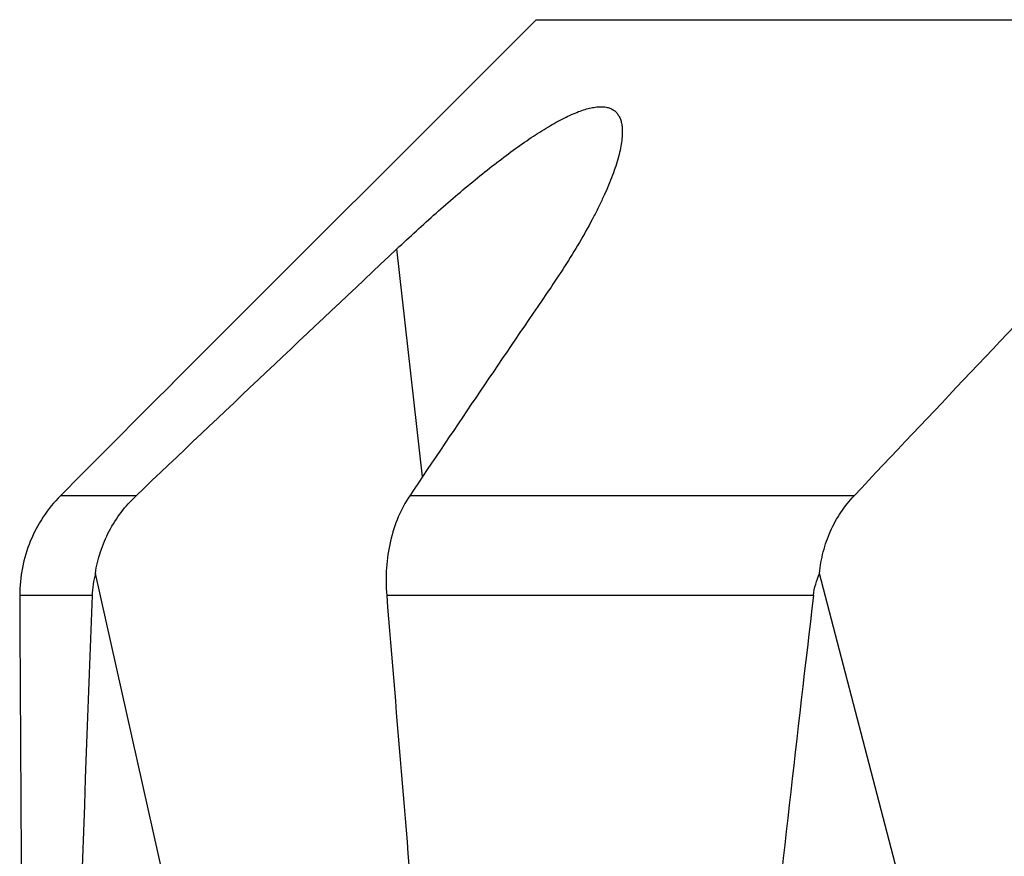
# Model space of a CAD drawing. Units: millimetres. Extents: x 0 to 594, y 0 to 420.
# Drawn here: x 270 to 284, y 146 to 157 of the extents above; entities that cross this region are included whole.
import ezdxf

# ---------------------------------------------------------------- set-up
doc = ezdxf.new("R2010")
doc.units = ezdxf.units.MM
doc.header["$LTSCALE"] = 32.67
doc.layers.add('607088704-000_CL', color=7, linetype='CONTINUOUS')

msp = doc.modelspace()

# ---------------------------------------------------------------- linework, layer by layer
at = {"layer": '607088704-000_CL', "color": 7, "linetype": 'CONTINUOUS'}
for p, q in [((271.7095, 152.2153), (276.869, 157.3748)), ((272.9769, 139.0164), (270.6206, 149.5252)), ((283.507, 139.4579), (280.8877, 149.5252))]:
    msp.add_line(p, q, dxfattribs=at)
at = {"layer": '607088704-000_CL', "color": 9, "linetype": 'CONTINUOUS'}
for p, q in [((276.869, 157.3748), (339.798, 157.3748)), ((275.257, 150.8935), (274.8954, 154.125)), ((271.1969, 150.625), (270.1252, 150.625)), ((281.3777, 150.625), (275.0764, 150.625)), ((270.5737, 149.2108), (269.5478, 149.2108)), ((280.8006, 149.2108), (274.7507, 149.2108))]:
    msp.add_line(p, q, dxfattribs=at)
at = {"layer": '607088704-000_CL', "color": 7, "linetype": 'CONTINUOUS'}
for centre, radius, start, end in [((843.3005, -450.2223), 829.6505, 133.2445672, 133.5962179), ((841.1626, -376.72), 769.0591, 136.349897, 136.7091892), ((667.6176, -112.9953), 472.847, 145.682663, 146.115732), ((710.2166, -286.2434), 620.1084, 135.0022157, 135.2105653), ((272.0246, 149.1547), 1.4521, 165.21989, 177.78695)]:
    msp.add_arc(centre, radius, start, end, dxfattribs=at)
for centre, major_axis, ratio, start_param, end_param in [((308.3335, 94.5049), (-9.9372, 244.5442), 0.1533706, 1.3389536, 1.3606126), ((308.3335, -280.7132), (-29.0283, 488.9825), 0.0526499, 0.4934534, 0.543875), ((308.3335, 94.5049), (-26.8077, 244.5296), 0.1147089, 1.332611, 1.3549013), ((308.3335, -280.7132), (-11.2478, 488.9841), 0.0759409, 0.4948321, 0.5452537)]:
    msp.add_ellipse(centre, major_axis=major_axis, ratio=ratio, start_param=start_param, end_param=end_param, dxfattribs=at)
for points, knots in [([(274.8954, 154.125), (275.0781, 154.2968), (275.4423, 154.6303), (275.9054, 155.0277), (276.2727, 155.3214), (276.5372, 155.5213), (276.792, 155.7001), (277.0332, 155.8538), (277.2569, 155.9783), (277.4325, 156.0581), (277.5612, 156.1027), (277.6465, 156.1253), (277.7248, 156.1385), (277.7957, 156.1424), (277.8592, 156.1368), (277.9153, 156.1219), (277.9636, 156.0977), (278.004, 156.0647), (278.0363, 156.0235), (278.0609, 155.9749), (278.0782, 155.9195), (278.0847, 155.88), (278.087, 155.8594)], [0, 0, 0, 0, 0.1868191, 0.3678499, 0.4544185, 0.5371091, 0.6147898, 0.6862087, 0.7500994, 0.8053762, 0.8295787, 0.8514605, 0.8710844, 0.8885973, 0.904247, 0.9183965, 0.9315225, 0.9441804, 0.9569316, 0.9702631, 0.9845393, 1, 1, 1, 1]), ([(278.087, 155.8594), (278.0905, 155.8286), (278.0927, 155.7631), (278.0845, 155.6602), (278.0658, 155.5483), (278.026, 155.3823), (277.9515, 155.1581), (277.8546, 154.9275), (277.7622, 154.7321), (277.656, 154.5225), (277.4398, 154.1322), (277.2304, 153.8046), (277.0802, 153.5845)], [0, 0, 0, 0, 0.0368057, 0.0777044, 0.1226968, 0.1716619, 0.2807316, 0.4033213, 0.4691868, 0.5378476, 0.6828931, 1, 1, 1, 1]), ([(270.1252, 150.625), (270.0343, 150.5335), (269.8695, 150.3314), (269.6857, 149.985), (269.5721, 149.6066), (269.5472, 149.3428), (269.5478, 149.2108)], [0, 0, 0, 0, 0.2472858, 0.4961193, 0.7469638, 1, 1, 1, 1]), ([(270.6206, 149.5252), (270.636, 149.6293), (270.6846, 149.8354), (270.8086, 150.1275), (270.9794, 150.3949), (271.1207, 150.5525), (271.1969, 150.625)], [0, 0, 0, 0, 0.2498268, 0.4999413, 0.7500822, 1, 1, 1, 1]), ([(275.0764, 150.625), (275.0131, 150.5308), (274.9026, 150.3226), (274.7927, 149.9773), (274.7379, 149.6011), (274.74, 149.3418), (274.7507, 149.2108)], [0, 0, 0, 0, 0.2306823, 0.4754953, 0.7329644, 1, 1, 1, 1]), ([(280.8877, 149.5252), (280.897, 149.6287), (280.9324, 149.8335), (281.0348, 150.1257), (281.1827, 150.3934), (281.309, 150.5521), (281.3777, 150.625)], [0, 0, 0, 0, 0.2544863, 0.5061495, 0.754638, 1, 1, 1, 1]), ([(280.8006, 149.2108), (280.807, 149.2651), (280.8285, 149.3725), (280.8658, 149.4754), (280.8877, 149.5252)], [0, 0, 0, 0, 0.5015015, 1, 1, 1, 1])]:
    msp.add_open_spline(points, degree=3, knots=knots, dxfattribs=at)

doc.saveas('drawing.dxf')
